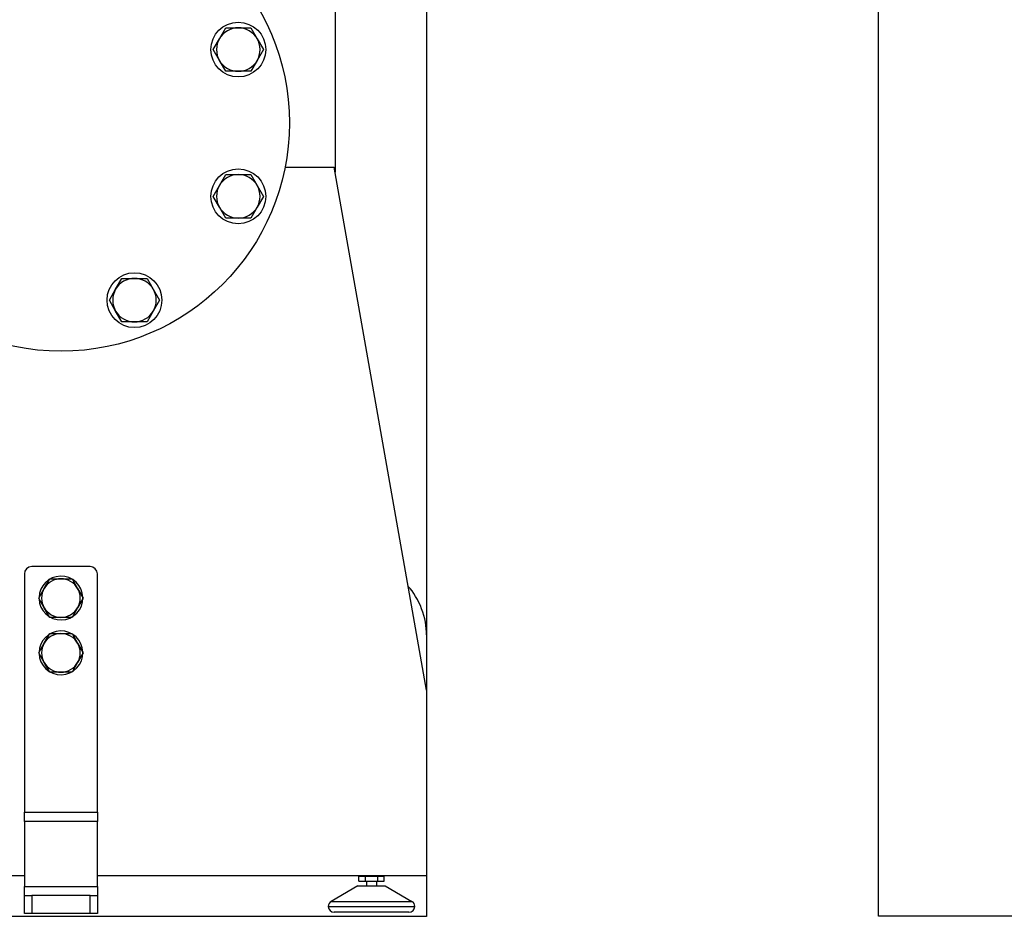
# Model space of a CAD drawing. Units: inches. Extents: x 15 to 251, y -196 to -8.
# Drawn here: x 128 to 152, y -119 to -98 of the extents above; entities that cross this region are included whole.
import ezdxf

# ---------------------------------------------------------------- set-up
doc = ezdxf.new("R2010")
doc.units = ezdxf.units.IN
doc.header["$MEASUREMENT"] = 0
doc.layers.add('Layer 1', color=7, linetype='Continuous')

# ---------------------------------------------------------------- blocks, each defined once
blk = doc.blocks.new('block 2429')
at = {"layer": 'Layer 1', "color": 7, "lineweight": 25, "true_color": 0xffffff}
blk.add_open_spline([(133.77, -101.758), (133.77, -101.394), (133.474, -101.098), (133.11, -101.098), (132.745, -101.098), (132.449, -101.394), (132.449, -101.758), (132.449, -102.123), (132.745, -102.419), (133.11, -102.419), (133.474, -102.419), (133.77, -102.123), (133.77, -101.758), (133.77, -101.758), (133.77, -101.758), (133.77, -101.758)], degree=3, knots=[0, 0, 0, 0, 1, 1, 1, 2, 2, 2, 3, 3, 3, 4, 4, 4, 5, 5, 5, 5], dxfattribs=at)
blk = doc.blocks.new('block 2435')
at = {"layer": 'Layer 1', "color": 7, "lineweight": 25, "true_color": 0xffffff}
blk.add_open_spline([(133.77, -98.222), (133.77, -97.857), (133.474, -97.562), (133.11, -97.562), (132.745, -97.562), (132.449, -97.857), (132.449, -98.222), (132.449, -98.586), (132.745, -98.882), (133.11, -98.882), (133.474, -98.882), (133.77, -98.586), (133.77, -98.222), (133.77, -98.222), (133.77, -98.222), (133.77, -98.222)], degree=3, knots=[0, 0, 0, 0, 1, 1, 1, 2, 2, 2, 3, 3, 3, 4, 4, 4, 5, 5, 5, 5], dxfattribs=at)
blk = doc.blocks.new('block 2441')
at = {"layer": 'Layer 1', "color": 7, "lineweight": 25, "true_color": 0xffffff}
blk.add_open_spline([(131.269, -104.259), (131.269, -103.895), (130.973, -103.599), (130.609, -103.599), (130.244, -103.599), (129.949, -103.895), (129.949, -104.259), (129.949, -104.624), (130.244, -104.92), (130.609, -104.92), (130.973, -104.92), (131.269, -104.624), (131.269, -104.259), (131.269, -104.259), (131.269, -104.259), (131.269, -104.259)], degree=3, knots=[0, 0, 0, 0, 1, 1, 1, 2, 2, 2, 3, 3, 3, 4, 4, 4, 5, 5, 5, 5], dxfattribs=at)
blk = doc.blocks.new('block 3659')
at = {"layer": 'Layer 1', "color": 7, "lineweight": 25, "true_color": 0xffffff}
blk.add_open_spline([(134.341, -99.99), (134.341, -96.952), (131.879, -94.489), (128.84, -94.489), (125.802, -94.489), (123.339, -96.952), (123.339, -99.99), (123.339, -103.028), (125.802, -105.491), (128.84, -105.491), (131.879, -105.491), (134.341, -103.028), (134.341, -99.99), (134.341, -99.99), (134.341, -99.99), (134.341, -99.99)], degree=3, knots=[0, 0, 0, 0, 1, 1, 1, 2, 2, 2, 3, 3, 3, 4, 4, 4, 5, 5, 5, 5], dxfattribs=at)
blk = doc.blocks.new('block 5213')
at = {"layer": 'Layer 1', "color": 7, "lineweight": 25, "true_color": 0xffffff}
blk.add_lwpolyline([(127.958, -118.601), (128.134, -118.601)], dxfattribs=at)
blk = doc.blocks.new('block 5214')
at = {"layer": 'Layer 1', "color": 7, "lineweight": 25, "true_color": 0xffffff}
blk.add_lwpolyline([(129.542, -118.601), (128.134, -118.601)], dxfattribs=at)
blk = doc.blocks.new('block 5215')
at = {"layer": 'Layer 1', "color": 7, "lineweight": 25, "true_color": 0xffffff}
blk.add_lwpolyline([(129.542, -118.601), (129.718, -118.601)], dxfattribs=at)
blk = doc.blocks.new('block 5216')
at = {"layer": 'Layer 1', "color": 7, "lineweight": 25, "true_color": 0xffffff}
blk.add_lwpolyline([(129.718, -119.04), (129.542, -119.04)], dxfattribs=at)
blk = doc.blocks.new('block 5217')
at = {"layer": 'Layer 1', "color": 7, "lineweight": 25, "true_color": 0xffffff}
blk.add_lwpolyline([(129.542, -119.04), (128.134, -119.04)], dxfattribs=at)
blk = doc.blocks.new('block 5218')
at = {"layer": 'Layer 1', "color": 7, "lineweight": 25, "true_color": 0xffffff}
blk.add_lwpolyline([(128.134, -119.04), (127.958, -119.04)], dxfattribs=at)
blk = doc.blocks.new('block 5219')
at = {"layer": 'Layer 1', "color": 7, "lineweight": 25, "true_color": 0xffffff}
blk.add_lwpolyline([(129.542, -110.679), (128.134, -110.679)], dxfattribs=at)
blk = doc.blocks.new('block 5220')
at = {"layer": 'Layer 1', "color": 7, "lineweight": 25, "true_color": 0xffffff}
blk.add_lwpolyline([(127.958, -119.04), (127.958, -118.601)], dxfattribs=at)
blk = doc.blocks.new('block 5221')
at = {"layer": 'Layer 1', "color": 7, "lineweight": 25, "true_color": 0xffffff}
blk.add_lwpolyline([(127.958, -118.601), (127.958, -118.387)], dxfattribs=at)
blk = doc.blocks.new('block 5222')
at = {"layer": 'Layer 1', "color": 7, "lineweight": 25, "true_color": 0xffffff}
blk.add_lwpolyline([(127.958, -116.823), (127.958, -118.387)], dxfattribs=at)
blk = doc.blocks.new('block 5223')
at = {"layer": 'Layer 1', "color": 7, "lineweight": 25, "true_color": 0xffffff}
blk.add_lwpolyline([(127.958, -116.823), (127.958, -116.596)], dxfattribs=at)
blk = doc.blocks.new('block 5224')
at = {"layer": 'Layer 1', "color": 7, "lineweight": 25, "true_color": 0xffffff}
blk.add_lwpolyline([(127.958, -110.855), (127.958, -116.596)], dxfattribs=at)
blk = doc.blocks.new('block 5225')
at = {"layer": 'Layer 1', "color": 7, "lineweight": 25, "true_color": 0xffffff}
blk.add_lwpolyline([(129.718, -116.596), (129.718, -110.855)], dxfattribs=at)
blk = doc.blocks.new('block 5226')
at = {"layer": 'Layer 1', "color": 7, "lineweight": 25, "true_color": 0xffffff}
blk.add_lwpolyline([(129.718, -116.596), (129.718, -116.823)], dxfattribs=at)
blk = doc.blocks.new('block 5227')
at = {"layer": 'Layer 1', "color": 7, "lineweight": 25, "true_color": 0xffffff}
blk.add_lwpolyline([(129.718, -118.387), (129.718, -116.823)], dxfattribs=at)
blk = doc.blocks.new('block 5228')
at = {"layer": 'Layer 1', "color": 7, "lineweight": 25, "true_color": 0xffffff}
blk.add_lwpolyline([(129.718, -118.387), (129.718, -118.601)], dxfattribs=at)
blk = doc.blocks.new('block 5229')
at = {"layer": 'Layer 1', "color": 7, "lineweight": 25, "true_color": 0xffffff}
blk.add_lwpolyline([(129.718, -118.601), (129.718, -119.04)], dxfattribs=at)
blk = doc.blocks.new('block 5230')
at = {"layer": 'Layer 1', "color": 7, "lineweight": 25, "true_color": 0xffffff}
blk.add_open_spline([(129.718, -110.855), (129.718, -110.758), (129.639, -110.679), (129.542, -110.679)], degree=3, dxfattribs=at)
blk = doc.blocks.new('block 5231')
at = {"layer": 'Layer 1', "color": 7, "lineweight": 25, "true_color": 0xffffff}
blk.add_open_spline([(128.134, -110.679), (128.036, -110.679), (127.958, -110.758), (127.958, -110.855)], degree=3, dxfattribs=at)
blk = doc.blocks.new('block 5232')
at = {"layer": 'Layer 1', "color": 7, "lineweight": 25, "true_color": 0xffffff}
blk.add_lwpolyline([(128.134, -118.601), (128.134, -119.04)], dxfattribs=at)
blk = doc.blocks.new('block 5233')
at = {"layer": 'Layer 1', "color": 7, "lineweight": 25, "true_color": 0xffffff}
blk.add_lwpolyline([(129.542, -119.04), (129.542, -118.601)], dxfattribs=at)
blk = doc.blocks.new('block 5234')
at = {"layer": 'Layer 1', "color": 7, "lineweight": 25, "true_color": 0xffffff}
blk.add_lwpolyline([(129.718, -116.823), (127.958, -116.823)], dxfattribs=at)
blk = doc.blocks.new('block 5235')
at = {"layer": 'Layer 1', "color": 7, "lineweight": 25, "true_color": 0xffffff}
blk.add_lwpolyline([(127.958, -118.387), (129.718, -118.387)], dxfattribs=at)
blk = doc.blocks.new('block 5236')
at = {"layer": 'Layer 1', "color": 7, "lineweight": 25, "true_color": 0xffffff}
blk.add_lwpolyline([(127.958, -116.596), (129.718, -116.596)], dxfattribs=at)
blk = doc.blocks.new('block 5237')
at = {"layer": 'Layer 1', "color": 7, "lineweight": 25, "true_color": 0xffffff}
blk.add_open_spline([(128.31, -112.772), (128.318, -113.064), (128.561, -113.293), (128.852, -113.286), (129.144, -113.278), (129.373, -113.035), (129.366, -112.744), (129.358, -112.452), (129.115, -112.222), (128.824, -112.23), (128.545, -112.236), (128.316, -112.465), (128.31, -112.744)], degree=3, knots=[0, 0, 0, 0, 1, 1, 1, 2, 2, 2, 3, 3, 3, 4, 4, 4, 4], dxfattribs=at)
blk = doc.blocks.new('block 5238')
at = {"layer": 'Layer 1', "color": 7, "lineweight": 25, "true_color": 0xffffff}
blk.add_open_spline([(128.31, -111.452), (128.318, -111.743), (128.561, -111.973), (128.852, -111.965), (129.144, -111.958), (129.373, -111.715), (129.366, -111.423), (129.358, -111.132), (129.115, -110.902), (128.824, -110.91), (128.545, -110.916), (128.316, -111.145), (128.31, -111.423)], degree=3, knots=[0, 0, 0, 0, 1, 1, 1, 2, 2, 2, 3, 3, 3, 4, 4, 4, 4], dxfattribs=at)
blk = doc.blocks.new('block 5557')
at = {"layer": 'Layer 1', "color": 7, "lineweight": 25, "true_color": 0xffffff}
blk.add_lwpolyline([(135.989, -118.369), (136.649, -118.369)], dxfattribs=at)
blk = doc.blocks.new('block 5558')
at = {"layer": 'Layer 1', "color": 7, "lineweight": 25, "true_color": 0xffffff}
blk.add_lwpolyline([(137.22, -119.007), (135.418, -119.007)], dxfattribs=at)
blk = doc.blocks.new('block 5559')
at = {"layer": 'Layer 1', "color": 7, "lineweight": 25, "true_color": 0xffffff}
blk.add_lwpolyline([(136.167, -118.259), (136.472, -118.259)], dxfattribs=at)
blk = doc.blocks.new('block 5560')
at = {"layer": 'Layer 1', "color": 7, "lineweight": 25, "true_color": 0xffffff}
blk.add_lwpolyline([(136.014, -118.259), (136.167, -118.259)], dxfattribs=at)
blk = doc.blocks.new('block 5561')
at = {"layer": 'Layer 1', "color": 7, "lineweight": 25, "true_color": 0xffffff}
blk.add_lwpolyline([(136.472, -118.259), (136.624, -118.259)], dxfattribs=at)
blk = doc.blocks.new('block 5562')
at = {"layer": 'Layer 1', "color": 7, "lineweight": 25, "true_color": 0xffffff}
blk.add_lwpolyline([(136.167, -118.144), (136.014, -118.144)], dxfattribs=at)
blk = doc.blocks.new('block 5563')
at = {"layer": 'Layer 1', "color": 7, "lineweight": 25, "true_color": 0xffffff}
blk.add_lwpolyline([(136.472, -118.144), (136.167, -118.144)], dxfattribs=at)
blk = doc.blocks.new('block 5564')
at = {"layer": 'Layer 1', "color": 7, "lineweight": 25, "true_color": 0xffffff}
blk.add_lwpolyline([(136.624, -118.144), (136.472, -118.144)], dxfattribs=at)
blk = doc.blocks.new('block 5565')
at = {"layer": 'Layer 1', "color": 7, "lineweight": 25, "true_color": 0xffffff}
blk.add_lwpolyline([(136.649, -118.369), (137.291, -118.747)], dxfattribs=at)
blk = doc.blocks.new('block 5566')
at = {"layer": 'Layer 1', "color": 7, "lineweight": 25, "true_color": 0xffffff}
blk.add_lwpolyline([(135.347, -118.747), (137.291, -118.747)], dxfattribs=at)
blk = doc.blocks.new('block 5567')
at = {"layer": 'Layer 1', "color": 7, "lineweight": 25, "true_color": 0xffffff}
blk.add_lwpolyline([(135.989, -118.369), (135.347, -118.747)], dxfattribs=at)
blk = doc.blocks.new('block 5568')
at = {"layer": 'Layer 1', "color": 7, "lineweight": 25, "true_color": 0xffffff}
blk.add_open_spline([(137.36, -118.867), (137.363, -118.821), (137.331, -118.768), (137.291, -118.747)], degree=3, dxfattribs=at)
blk = doc.blocks.new('block 5569')
at = {"layer": 'Layer 1', "color": 7, "lineweight": 25, "true_color": 0xffffff}
blk.add_lwpolyline([(135.278, -118.867), (137.36, -118.867)], dxfattribs=at)
blk = doc.blocks.new('block 5570')
at = {"layer": 'Layer 1', "color": 7, "lineweight": 25, "true_color": 0xffffff}
blk.add_open_spline([(135.347, -118.747), (135.307, -118.768), (135.276, -118.821), (135.278, -118.867)], degree=3, dxfattribs=at)
blk = doc.blocks.new('block 5571')
at = {"layer": 'Layer 1', "color": 7, "lineweight": 25, "true_color": 0xffffff}
blk.add_open_spline([(137.22, -119.007), (137.297, -119.007), (137.36, -118.944), (137.36, -118.867)], degree=3, dxfattribs=at)
blk = doc.blocks.new('block 5572')
at = {"layer": 'Layer 1', "color": 7, "lineweight": 25, "true_color": 0xffffff}
blk.add_open_spline([(135.278, -118.867), (135.278, -118.944), (135.341, -119.007), (135.418, -119.007)], degree=3, dxfattribs=at)
blk = doc.blocks.new('block 5573')
at = {"layer": 'Layer 1', "color": 7, "lineweight": 25, "true_color": 0xffffff}
blk.add_lwpolyline([(136.167, -118.144), (136.167, -118.259)], dxfattribs=at)
blk = doc.blocks.new('block 5574')
at = {"layer": 'Layer 1', "color": 7, "lineweight": 25, "true_color": 0xffffff}
blk.add_lwpolyline([(136.014, -118.259), (136.014, -118.144)], dxfattribs=at)
blk = doc.blocks.new('block 5575')
at = {"layer": 'Layer 1', "color": 7, "lineweight": 25, "true_color": 0xffffff}
blk.add_lwpolyline([(136.624, -118.259), (136.624, -118.144)], dxfattribs=at)
blk = doc.blocks.new('block 5576')
at = {"layer": 'Layer 1', "color": 7, "lineweight": 25, "true_color": 0xffffff}
blk.add_lwpolyline([(136.472, -118.259), (136.472, -118.144)], dxfattribs=at)
blk = doc.blocks.new('block 5577')
at = {"layer": 'Layer 1', "color": 7, "lineweight": 25, "true_color": 0xffffff}
blk.add_lwpolyline([(136.442, -118.259), (136.442, -118.369)], dxfattribs=at)
blk = doc.blocks.new('block 5578')
at = {"layer": 'Layer 1', "color": 7, "lineweight": 25, "true_color": 0xffffff}
blk.add_lwpolyline([(136.196, -118.259), (136.196, -118.369)], dxfattribs=at)
blk = doc.blocks.new('block 5579')
at = {"layer": 'Layer 1', "color": 7, "lineweight": 25, "true_color": 0xffffff}
blk.add_lwpolyline([(136.06, -118.127), (136.06, -118.144)], dxfattribs=at)
blk = doc.blocks.new('block 5580')
at = {"layer": 'Layer 1', "color": 7, "lineweight": 25, "true_color": 0xffffff}
blk.add_lwpolyline([(136.579, -118.144), (136.579, -118.137)], dxfattribs=at)
blk = doc.blocks.new('block 5581')
at = {"layer": 'Layer 1', "color": 7, "lineweight": 25, "true_color": 0xffffff}
blk.add_lwpolyline([(136.579, -118.137), (136.579, -118.127)], dxfattribs=at)
blk = doc.blocks.new('block 5607')
at = {"layer": 'Layer 1', "color": 7, "lineweight": 25, "true_color": 0xffffff}
blk.add_lwpolyline([(137.639, -113.66), (137.639, -118.127)], dxfattribs=at)
blk = doc.blocks.new('block 5608')
at = {"layer": 'Layer 1', "color": 7, "lineweight": 25, "true_color": 0xffffff}
blk.add_lwpolyline([(137.639, -113.66), (135.417, -101.052)], dxfattribs=at)
blk = doc.blocks.new('block 5609')
at = {"layer": 'Layer 1', "color": 7, "lineweight": 25, "true_color": 0xffffff}
blk.add_lwpolyline([(134.238, -101.052), (135.417, -101.052)], dxfattribs=at)
blk = doc.blocks.new('block 5615')
at = {"layer": 'Layer 1', "color": 7, "lineweight": 25, "true_color": 0xffffff}
blk.add_lwpolyline([(137.639, -118.127), (129.718, -118.127)], dxfattribs=at)
blk = doc.blocks.new('block 5616')
at = {"layer": 'Layer 1', "color": 7, "lineweight": 25, "true_color": 0xffffff}
blk.add_lwpolyline([(127.958, -118.127), (109.254, -118.127)], dxfattribs=at)
blk = doc.blocks.new('block 5617')
at = {"layer": 'Layer 1', "color": 7, "lineweight": 25, "true_color": 0xffffff}
blk.add_lwpolyline([(135.439, -78.739), (135.439, -101.176)], dxfattribs=at)
blk = doc.blocks.new('block 5625')
at = {"layer": 'Layer 1', "color": 7, "lineweight": 25, "true_color": 0xffffff}
blk.add_lwpolyline([(137.639, -112.321), (137.639, -113.66)], dxfattribs=at)
blk = doc.blocks.new('block 5626')
at = {"layer": 'Layer 1', "color": 7, "lineweight": 25, "true_color": 0xffffff}
blk.add_open_spline([(137.639, -112.321), (137.662, -111.95), (137.461, -111.419), (137.198, -111.156)], degree=3, dxfattribs=at)
blk = doc.blocks.new('block 5630')
at = {"layer": 'Layer 1', "color": 7, "lineweight": 25, "true_color": 0xffffff}
blk.add_lwpolyline([(128.57, -113.222), (128.436, -112.99)], dxfattribs=at)
blk = doc.blocks.new('block 5631')
at = {"layer": 'Layer 1', "color": 7, "lineweight": 25, "true_color": 0xffffff}
blk.add_lwpolyline([(128.436, -112.99), (128.302, -112.758)], dxfattribs=at)
blk = doc.blocks.new('block 5632')
at = {"layer": 'Layer 1', "color": 7, "lineweight": 25, "true_color": 0xffffff}
blk.add_lwpolyline([(128.302, -112.758), (128.436, -112.526)], dxfattribs=at)
blk = doc.blocks.new('block 5633')
at = {"layer": 'Layer 1', "color": 7, "lineweight": 25, "true_color": 0xffffff}
blk.add_lwpolyline([(128.436, -112.526), (128.57, -112.294)], dxfattribs=at)
blk = doc.blocks.new('block 5634')
at = {"layer": 'Layer 1', "color": 7, "lineweight": 25, "true_color": 0xffffff}
blk.add_lwpolyline([(128.57, -112.294), (128.838, -112.294)], dxfattribs=at)
blk = doc.blocks.new('block 5635')
at = {"layer": 'Layer 1', "color": 7, "lineweight": 25, "true_color": 0xffffff}
blk.add_lwpolyline([(128.838, -112.294), (129.106, -112.294)], dxfattribs=at)
blk = doc.blocks.new('block 5636')
at = {"layer": 'Layer 1', "color": 7, "lineweight": 25, "true_color": 0xffffff}
blk.add_lwpolyline([(129.106, -112.294), (129.24, -112.526)], dxfattribs=at)
blk = doc.blocks.new('block 5637')
at = {"layer": 'Layer 1', "color": 7, "lineweight": 25, "true_color": 0xffffff}
blk.add_lwpolyline([(129.24, -112.526), (129.374, -112.758)], dxfattribs=at)
blk = doc.blocks.new('block 5638')
at = {"layer": 'Layer 1', "color": 7, "lineweight": 25, "true_color": 0xffffff}
blk.add_lwpolyline([(129.374, -112.758), (129.24, -112.99)], dxfattribs=at)
blk = doc.blocks.new('block 5639')
at = {"layer": 'Layer 1', "color": 7, "lineweight": 25, "true_color": 0xffffff}
blk.add_lwpolyline([(129.24, -112.99), (129.106, -113.222)], dxfattribs=at)
blk = doc.blocks.new('block 5640')
at = {"layer": 'Layer 1', "color": 7, "lineweight": 25, "true_color": 0xffffff}
blk.add_lwpolyline([(129.106, -113.222), (128.838, -113.222)], dxfattribs=at)
blk = doc.blocks.new('block 5641')
at = {"layer": 'Layer 1', "color": 7, "lineweight": 25, "true_color": 0xffffff}
blk.add_lwpolyline([(128.838, -113.222), (128.57, -113.222)], dxfattribs=at)
blk = doc.blocks.new('block 5642')
at = {"layer": 'Layer 1', "color": 7, "lineweight": 25, "true_color": 0xffffff}
blk.add_open_spline([(128.436, -112.99), (128.506, -113.126), (128.685, -113.23), (128.838, -113.222)], degree=3, dxfattribs=at)
blk = doc.blocks.new('block 5643')
at = {"layer": 'Layer 1', "color": 7, "lineweight": 25, "true_color": 0xffffff}
blk.add_open_spline([(128.436, -112.526), (128.353, -112.654), (128.353, -112.862), (128.436, -112.99)], degree=3, dxfattribs=at)
blk = doc.blocks.new('block 5644')
at = {"layer": 'Layer 1', "color": 7, "lineweight": 25, "true_color": 0xffffff}
blk.add_open_spline([(128.838, -112.294), (128.685, -112.286), (128.506, -112.39), (128.436, -112.526)], degree=3, dxfattribs=at)
blk = doc.blocks.new('block 5645')
at = {"layer": 'Layer 1', "color": 7, "lineweight": 25, "true_color": 0xffffff}
blk.add_open_spline([(129.24, -112.526), (129.17, -112.39), (128.991, -112.286), (128.838, -112.294)], degree=3, dxfattribs=at)
blk = doc.blocks.new('block 5646')
at = {"layer": 'Layer 1', "color": 7, "lineweight": 25, "true_color": 0xffffff}
blk.add_open_spline([(129.24, -112.99), (129.323, -112.862), (129.323, -112.654), (129.24, -112.526)], degree=3, dxfattribs=at)
blk = doc.blocks.new('block 5647')
at = {"layer": 'Layer 1', "color": 7, "lineweight": 25, "true_color": 0xffffff}
blk.add_open_spline([(128.838, -113.222), (128.991, -113.23), (129.17, -113.126), (129.24, -112.99)], degree=3, dxfattribs=at)
blk = doc.blocks.new('block 5648')
at = {"layer": 'Layer 1', "color": 7, "lineweight": 25, "true_color": 0xffffff}
blk.add_lwpolyline([(128.57, -111.902), (128.436, -111.67)], dxfattribs=at)
blk = doc.blocks.new('block 5649')
at = {"layer": 'Layer 1', "color": 7, "lineweight": 25, "true_color": 0xffffff}
blk.add_lwpolyline([(128.436, -111.67), (128.302, -111.437)], dxfattribs=at)
blk = doc.blocks.new('block 5650')
at = {"layer": 'Layer 1', "color": 7, "lineweight": 25, "true_color": 0xffffff}
blk.add_lwpolyline([(128.302, -111.437), (128.436, -111.206)], dxfattribs=at)
blk = doc.blocks.new('block 5651')
at = {"layer": 'Layer 1', "color": 7, "lineweight": 25, "true_color": 0xffffff}
blk.add_lwpolyline([(128.436, -111.206), (128.57, -110.973)], dxfattribs=at)
blk = doc.blocks.new('block 5652')
at = {"layer": 'Layer 1', "color": 7, "lineweight": 25, "true_color": 0xffffff}
blk.add_lwpolyline([(128.57, -110.973), (128.838, -110.973)], dxfattribs=at)
blk = doc.blocks.new('block 5653')
at = {"layer": 'Layer 1', "color": 7, "lineweight": 25, "true_color": 0xffffff}
blk.add_lwpolyline([(128.838, -110.973), (129.106, -110.973)], dxfattribs=at)
blk = doc.blocks.new('block 5654')
at = {"layer": 'Layer 1', "color": 7, "lineweight": 25, "true_color": 0xffffff}
blk.add_lwpolyline([(129.106, -110.973), (129.24, -111.206)], dxfattribs=at)
blk = doc.blocks.new('block 5655')
at = {"layer": 'Layer 1', "color": 7, "lineweight": 25, "true_color": 0xffffff}
blk.add_lwpolyline([(129.24, -111.206), (129.374, -111.437)], dxfattribs=at)
blk = doc.blocks.new('block 5656')
at = {"layer": 'Layer 1', "color": 7, "lineweight": 25, "true_color": 0xffffff}
blk.add_lwpolyline([(129.374, -111.437), (129.24, -111.67)], dxfattribs=at)
blk = doc.blocks.new('block 5657')
at = {"layer": 'Layer 1', "color": 7, "lineweight": 25, "true_color": 0xffffff}
blk.add_lwpolyline([(129.24, -111.67), (129.106, -111.902)], dxfattribs=at)
blk = doc.blocks.new('block 5658')
at = {"layer": 'Layer 1', "color": 7, "lineweight": 25, "true_color": 0xffffff}
blk.add_lwpolyline([(129.106, -111.902), (128.838, -111.902)], dxfattribs=at)
blk = doc.blocks.new('block 5659')
at = {"layer": 'Layer 1', "color": 7, "lineweight": 25, "true_color": 0xffffff}
blk.add_lwpolyline([(128.838, -111.902), (128.57, -111.902)], dxfattribs=at)
blk = doc.blocks.new('block 5660')
at = {"layer": 'Layer 1', "color": 7, "lineweight": 25, "true_color": 0xffffff}
blk.add_open_spline([(128.436, -111.67), (128.506, -111.806), (128.685, -111.909), (128.838, -111.902)], degree=3, dxfattribs=at)
blk = doc.blocks.new('block 5661')
at = {"layer": 'Layer 1', "color": 7, "lineweight": 25, "true_color": 0xffffff}
blk.add_open_spline([(128.436, -111.206), (128.353, -111.334), (128.353, -111.542), (128.436, -111.67)], degree=3, dxfattribs=at)
blk = doc.blocks.new('block 5662')
at = {"layer": 'Layer 1', "color": 7, "lineweight": 25, "true_color": 0xffffff}
blk.add_open_spline([(128.838, -110.973), (128.685, -110.965), (128.506, -111.07), (128.436, -111.206)], degree=3, dxfattribs=at)
blk = doc.blocks.new('block 5663')
at = {"layer": 'Layer 1', "color": 7, "lineweight": 25, "true_color": 0xffffff}
blk.add_open_spline([(129.24, -111.206), (129.17, -111.07), (128.991, -110.965), (128.838, -110.973)], degree=3, dxfattribs=at)
blk = doc.blocks.new('block 5664')
at = {"layer": 'Layer 1', "color": 7, "lineweight": 25, "true_color": 0xffffff}
blk.add_open_spline([(129.24, -111.67), (129.323, -111.542), (129.323, -111.334), (129.24, -111.206)], degree=3, dxfattribs=at)
blk = doc.blocks.new('block 5665')
at = {"layer": 'Layer 1', "color": 7, "lineweight": 25, "true_color": 0xffffff}
blk.add_open_spline([(128.838, -111.902), (128.991, -111.909), (129.17, -111.806), (129.24, -111.67)], degree=3, dxfattribs=at)
blk = doc.blocks.new('block 5720')
at = {"layer": 'Layer 1', "color": 7, "lineweight": 25, "true_color": 0xffffff}
blk.add_lwpolyline([(133.714, -98.222), (133.563, -98.484)], dxfattribs=at)
blk = doc.blocks.new('block 5721')
at = {"layer": 'Layer 1', "color": 7, "lineweight": 25, "true_color": 0xffffff}
blk.add_lwpolyline([(133.563, -98.484), (133.412, -98.746)], dxfattribs=at)
blk = doc.blocks.new('block 5722')
at = {"layer": 'Layer 1', "color": 7, "lineweight": 25, "true_color": 0xffffff}
blk.add_lwpolyline([(133.412, -97.698), (133.563, -97.96)], dxfattribs=at)
blk = doc.blocks.new('block 5723')
at = {"layer": 'Layer 1', "color": 7, "lineweight": 25, "true_color": 0xffffff}
blk.add_lwpolyline([(133.563, -97.96), (133.714, -98.222)], dxfattribs=at)
blk = doc.blocks.new('block 5724')
at = {"layer": 'Layer 1', "color": 7, "lineweight": 25, "true_color": 0xffffff}
blk.add_lwpolyline([(132.807, -97.698), (133.11, -97.698)], dxfattribs=at)
blk = doc.blocks.new('block 5725')
at = {"layer": 'Layer 1', "color": 7, "lineweight": 25, "true_color": 0xffffff}
blk.add_lwpolyline([(133.11, -97.698), (133.412, -97.698)], dxfattribs=at)
blk = doc.blocks.new('block 5726')
at = {"layer": 'Layer 1', "color": 7, "lineweight": 25, "true_color": 0xffffff}
blk.add_lwpolyline([(132.505, -98.222), (132.656, -97.96)], dxfattribs=at)
blk = doc.blocks.new('block 5727')
at = {"layer": 'Layer 1', "color": 7, "lineweight": 25, "true_color": 0xffffff}
blk.add_lwpolyline([(132.656, -97.96), (132.807, -97.698)], dxfattribs=at)
blk = doc.blocks.new('block 5728')
at = {"layer": 'Layer 1', "color": 7, "lineweight": 25, "true_color": 0xffffff}
blk.add_lwpolyline([(132.807, -98.746), (132.656, -98.484)], dxfattribs=at)
blk = doc.blocks.new('block 5729')
at = {"layer": 'Layer 1', "color": 7, "lineweight": 25, "true_color": 0xffffff}
blk.add_lwpolyline([(132.656, -98.484), (132.505, -98.222)], dxfattribs=at)
blk = doc.blocks.new('block 5730')
at = {"layer": 'Layer 1', "color": 7, "lineweight": 25, "true_color": 0xffffff}
blk.add_lwpolyline([(133.412, -98.746), (133.11, -98.746)], dxfattribs=at)
blk = doc.blocks.new('block 5731')
at = {"layer": 'Layer 1', "color": 7, "lineweight": 25, "true_color": 0xffffff}
blk.add_lwpolyline([(133.11, -98.746), (132.807, -98.746)], dxfattribs=at)
blk = doc.blocks.new('block 5732')
at = {"layer": 'Layer 1', "color": 7, "lineweight": 25, "true_color": 0xffffff}
blk.add_open_spline([(133.563, -98.484), (133.657, -98.339), (133.657, -98.105), (133.563, -97.96)], degree=3, dxfattribs=at)
blk = doc.blocks.new('block 5733')
at = {"layer": 'Layer 1', "color": 7, "lineweight": 25, "true_color": 0xffffff}
blk.add_open_spline([(133.563, -97.96), (133.485, -97.806), (133.282, -97.689), (133.11, -97.698)], degree=3, dxfattribs=at)
blk = doc.blocks.new('block 5734')
at = {"layer": 'Layer 1', "color": 7, "lineweight": 25, "true_color": 0xffffff}
blk.add_open_spline([(133.11, -97.698), (132.937, -97.689), (132.735, -97.806), (132.656, -97.96)], degree=3, dxfattribs=at)
blk = doc.blocks.new('block 5735')
at = {"layer": 'Layer 1', "color": 7, "lineweight": 25, "true_color": 0xffffff}
blk.add_open_spline([(132.656, -97.96), (132.562, -98.105), (132.562, -98.339), (132.656, -98.484)], degree=3, dxfattribs=at)
blk = doc.blocks.new('block 5736')
at = {"layer": 'Layer 1', "color": 7, "lineweight": 25, "true_color": 0xffffff}
blk.add_open_spline([(132.656, -98.484), (132.735, -98.637), (132.937, -98.754), (133.11, -98.746)], degree=3, dxfattribs=at)
blk = doc.blocks.new('block 5737')
at = {"layer": 'Layer 1', "color": 7, "lineweight": 25, "true_color": 0xffffff}
blk.add_open_spline([(133.11, -98.746), (133.282, -98.754), (133.485, -98.637), (133.563, -98.484)], degree=3, dxfattribs=at)
blk = doc.blocks.new('block 5738')
at = {"layer": 'Layer 1', "color": 7, "lineweight": 25, "true_color": 0xffffff}
blk.add_lwpolyline([(133.714, -101.758), (133.563, -102.02)], dxfattribs=at)
blk = doc.blocks.new('block 5739')
at = {"layer": 'Layer 1', "color": 7, "lineweight": 25, "true_color": 0xffffff}
blk.add_lwpolyline([(133.563, -102.02), (133.412, -102.282)], dxfattribs=at)
blk = doc.blocks.new('block 5740')
at = {"layer": 'Layer 1', "color": 7, "lineweight": 25, "true_color": 0xffffff}
blk.add_lwpolyline([(133.412, -101.235), (133.563, -101.496)], dxfattribs=at)
blk = doc.blocks.new('block 5741')
at = {"layer": 'Layer 1', "color": 7, "lineweight": 25, "true_color": 0xffffff}
blk.add_lwpolyline([(133.563, -101.496), (133.714, -101.758)], dxfattribs=at)
blk = doc.blocks.new('block 5742')
at = {"layer": 'Layer 1', "color": 7, "lineweight": 25, "true_color": 0xffffff}
blk.add_lwpolyline([(132.807, -101.235), (133.11, -101.235)], dxfattribs=at)
blk = doc.blocks.new('block 5743')
at = {"layer": 'Layer 1', "color": 7, "lineweight": 25, "true_color": 0xffffff}
blk.add_lwpolyline([(133.11, -101.235), (133.412, -101.235)], dxfattribs=at)
blk = doc.blocks.new('block 5744')
at = {"layer": 'Layer 1', "color": 7, "lineweight": 25, "true_color": 0xffffff}
blk.add_lwpolyline([(132.505, -101.758), (132.656, -101.496)], dxfattribs=at)
blk = doc.blocks.new('block 5745')
at = {"layer": 'Layer 1', "color": 7, "lineweight": 25, "true_color": 0xffffff}
blk.add_lwpolyline([(132.656, -101.496), (132.807, -101.235)], dxfattribs=at)
blk = doc.blocks.new('block 5746')
at = {"layer": 'Layer 1', "color": 7, "lineweight": 25, "true_color": 0xffffff}
blk.add_lwpolyline([(132.807, -102.282), (132.656, -102.02)], dxfattribs=at)
blk = doc.blocks.new('block 5747')
at = {"layer": 'Layer 1', "color": 7, "lineweight": 25, "true_color": 0xffffff}
blk.add_lwpolyline([(132.656, -102.02), (132.505, -101.758)], dxfattribs=at)
blk = doc.blocks.new('block 5748')
at = {"layer": 'Layer 1', "color": 7, "lineweight": 25, "true_color": 0xffffff}
blk.add_lwpolyline([(133.412, -102.282), (133.11, -102.282)], dxfattribs=at)
blk = doc.blocks.new('block 5749')
at = {"layer": 'Layer 1', "color": 7, "lineweight": 25, "true_color": 0xffffff}
blk.add_lwpolyline([(133.11, -102.282), (132.807, -102.282)], dxfattribs=at)
blk = doc.blocks.new('block 5750')
at = {"layer": 'Layer 1', "color": 7, "lineweight": 25, "true_color": 0xffffff}
blk.add_open_spline([(133.563, -102.02), (133.657, -101.875), (133.657, -101.642), (133.563, -101.496)], degree=3, dxfattribs=at)
blk = doc.blocks.new('block 5751')
at = {"layer": 'Layer 1', "color": 7, "lineweight": 25, "true_color": 0xffffff}
blk.add_open_spline([(133.563, -101.496), (133.485, -101.343), (133.282, -101.226), (133.11, -101.235)], degree=3, dxfattribs=at)
blk = doc.blocks.new('block 5752')
at = {"layer": 'Layer 1', "color": 7, "lineweight": 25, "true_color": 0xffffff}
blk.add_open_spline([(133.11, -101.235), (132.937, -101.226), (132.735, -101.343), (132.656, -101.496)], degree=3, dxfattribs=at)
blk = doc.blocks.new('block 5753')
at = {"layer": 'Layer 1', "color": 7, "lineweight": 25, "true_color": 0xffffff}
blk.add_open_spline([(132.656, -101.496), (132.562, -101.642), (132.562, -101.875), (132.656, -102.02)], degree=3, dxfattribs=at)
blk = doc.blocks.new('block 5754')
at = {"layer": 'Layer 1', "color": 7, "lineweight": 25, "true_color": 0xffffff}
blk.add_open_spline([(132.656, -102.02), (132.735, -102.174), (132.937, -102.291), (133.11, -102.282)], degree=3, dxfattribs=at)
blk = doc.blocks.new('block 5755')
at = {"layer": 'Layer 1', "color": 7, "lineweight": 25, "true_color": 0xffffff}
blk.add_open_spline([(133.11, -102.282), (133.282, -102.291), (133.485, -102.174), (133.563, -102.02)], degree=3, dxfattribs=at)
blk = doc.blocks.new('block 5756')
at = {"layer": 'Layer 1', "color": 7, "lineweight": 25, "true_color": 0xffffff}
blk.add_lwpolyline([(131.214, -104.259), (131.062, -104.521)], dxfattribs=at)
blk = doc.blocks.new('block 5757')
at = {"layer": 'Layer 1', "color": 7, "lineweight": 25, "true_color": 0xffffff}
blk.add_lwpolyline([(131.062, -104.521), (130.911, -104.783)], dxfattribs=at)
blk = doc.blocks.new('block 5758')
at = {"layer": 'Layer 1', "color": 7, "lineweight": 25, "true_color": 0xffffff}
blk.add_lwpolyline([(130.911, -103.736), (131.062, -103.997)], dxfattribs=at)
blk = doc.blocks.new('block 5759')
at = {"layer": 'Layer 1', "color": 7, "lineweight": 25, "true_color": 0xffffff}
blk.add_lwpolyline([(131.062, -103.997), (131.214, -104.259)], dxfattribs=at)
blk = doc.blocks.new('block 5760')
at = {"layer": 'Layer 1', "color": 7, "lineweight": 25, "true_color": 0xffffff}
blk.add_lwpolyline([(130.306, -103.736), (130.609, -103.736)], dxfattribs=at)
blk = doc.blocks.new('block 5761')
at = {"layer": 'Layer 1', "color": 7, "lineweight": 25, "true_color": 0xffffff}
blk.add_lwpolyline([(130.609, -103.736), (130.911, -103.736)], dxfattribs=at)
blk = doc.blocks.new('block 5762')
at = {"layer": 'Layer 1', "color": 7, "lineweight": 25, "true_color": 0xffffff}
blk.add_lwpolyline([(130.004, -104.259), (130.155, -103.997)], dxfattribs=at)
blk = doc.blocks.new('block 5763')
at = {"layer": 'Layer 1', "color": 7, "lineweight": 25, "true_color": 0xffffff}
blk.add_lwpolyline([(130.155, -103.997), (130.306, -103.736)], dxfattribs=at)
blk = doc.blocks.new('block 5764')
at = {"layer": 'Layer 1', "color": 7, "lineweight": 25, "true_color": 0xffffff}
blk.add_lwpolyline([(130.306, -104.783), (130.155, -104.521)], dxfattribs=at)
blk = doc.blocks.new('block 5765')
at = {"layer": 'Layer 1', "color": 7, "lineweight": 25, "true_color": 0xffffff}
blk.add_lwpolyline([(130.155, -104.521), (130.004, -104.259)], dxfattribs=at)
blk = doc.blocks.new('block 5766')
at = {"layer": 'Layer 1', "color": 7, "lineweight": 25, "true_color": 0xffffff}
blk.add_lwpolyline([(130.911, -104.783), (130.609, -104.783)], dxfattribs=at)
blk = doc.blocks.new('block 5767')
at = {"layer": 'Layer 1', "color": 7, "lineweight": 25, "true_color": 0xffffff}
blk.add_lwpolyline([(130.609, -104.783), (130.306, -104.783)], dxfattribs=at)
blk = doc.blocks.new('block 5768')
at = {"layer": 'Layer 1', "color": 7, "lineweight": 25, "true_color": 0xffffff}
blk.add_open_spline([(131.062, -104.521), (131.156, -104.376), (131.156, -104.142), (131.062, -103.997)], degree=3, dxfattribs=at)
blk = doc.blocks.new('block 5769')
at = {"layer": 'Layer 1', "color": 7, "lineweight": 25, "true_color": 0xffffff}
blk.add_open_spline([(131.062, -103.997), (130.984, -103.844), (130.781, -103.727), (130.609, -103.736)], degree=3, dxfattribs=at)
blk = doc.blocks.new('block 5770')
at = {"layer": 'Layer 1', "color": 7, "lineweight": 25, "true_color": 0xffffff}
blk.add_open_spline([(130.609, -103.736), (130.436, -103.727), (130.234, -103.844), (130.155, -103.997)], degree=3, dxfattribs=at)
blk = doc.blocks.new('block 5771')
at = {"layer": 'Layer 1', "color": 7, "lineweight": 25, "true_color": 0xffffff}
blk.add_open_spline([(130.155, -103.997), (130.062, -104.142), (130.062, -104.376), (130.155, -104.521)], degree=3, dxfattribs=at)
blk = doc.blocks.new('block 5772')
at = {"layer": 'Layer 1', "color": 7, "lineweight": 25, "true_color": 0xffffff}
blk.add_open_spline([(130.155, -104.521), (130.234, -104.675), (130.436, -104.792), (130.609, -104.783)], degree=3, dxfattribs=at)
blk = doc.blocks.new('block 5773')
at = {"layer": 'Layer 1', "color": 7, "lineweight": 25, "true_color": 0xffffff}
blk.add_open_spline([(130.609, -104.783), (130.781, -104.792), (130.984, -104.675), (131.062, -104.521)], degree=3, dxfattribs=at)

msp = doc.modelspace()

# ---------------------------------------------------------------- linework, layer by layer
at = {"layer": 'Layer 1', "color": 93, "lineweight": 25, "true_color": 0x54b847}
for points in [[(137.641, -119.106), (15.434, -119.106), (15.434, -13.042), (137.641, -13.042), (137.641, -119.106)], [(217.6, -119.1), (148.527, -119.1), (148.527, -13.042), (217.6, -13.042), (217.6, -119.1)]]:
    msp.add_lwpolyline(points, dxfattribs=at)

# ---------------------------------------------------------------- block references
at = {"layer": 'Layer 1'}
for name in ['block 5617', 'block 3659', 'block 2435', 'block 5734', 'block 5733', 'block 5727', 'block 5724', 'block 5725', 'block 5722', 'block 5726', 'block 5735', 'block 5723', 'block 5732', 'block 5729', 'block 5720', 'block 5728', 'block 5736', 'block 5737', 'block 5721', 'block 5731', 'block 5730', 'block 2429', 'block 5752', 'block 5745', 'block 5742', 'block 5751', 'block 5743', 'block 5740', 'block 5609', 'block 5608', 'block 5744', 'block 5753', 'block 5741', 'block 5750', 'block 5747', 'block 5738', 'block 5746', 'block 5754', 'block 5755', 'block 5739', 'block 5749', 'block 5748', 'block 2441', 'block 5770', 'block 5763', 'block 5760', 'block 5769', 'block 5761', 'block 5758', 'block 5762', 'block 5771', 'block 5759', 'block 5768', 'block 5765', 'block 5756', 'block 5764', 'block 5772', 'block 5773', 'block 5757', 'block 5767', 'block 5766', 'block 5231', 'block 5219', 'block 5230', 'block 5224', 'block 5238', 'block 5662', 'block 5651', 'block 5652', 'block 5663', 'block 5653', 'block 5654', 'block 5225', 'block 5650', 'block 5661', 'block 5655', 'block 5664', 'block 5626', 'block 5649', 'block 5656', 'block 5648', 'block 5660', 'block 5665', 'block 5657', 'block 5659', 'block 5658', 'block 5237', 'block 5644', 'block 5633', 'block 5634', 'block 5645', 'block 5635', 'block 5636', 'block 5625', 'block 5632', 'block 5643', 'block 5637', 'block 5646', 'block 5631', 'block 5638', 'block 5630', 'block 5642', 'block 5647', 'block 5639', 'block 5641', 'block 5640', 'block 5607', 'block 5223', 'block 5236', 'block 5226', 'block 5222', 'block 5234', 'block 5227', 'block 5616', 'block 5615', 'block 5562', 'block 5574', 'block 5560', 'block 5579', 'block 5563', 'block 5573', 'block 5559', 'block 5578', 'block 5577', 'block 5564', 'block 5576', 'block 5561', 'block 5581', 'block 5580', 'block 5575', 'block 5221', 'block 5235', 'block 5228', 'block 5567', 'block 5557', 'block 5565', 'block 5213', 'block 5220', 'block 5214', 'block 5232', 'block 5215', 'block 5233', 'block 5229', 'block 5570', 'block 5566', 'block 5568', 'block 5569', 'block 5572', 'block 5558', 'block 5571', 'block 5218', 'block 5217', 'block 5216']:
    msp.add_blockref(name, (0, 0), dxfattribs=at)

doc.saveas('drawing.dxf')
